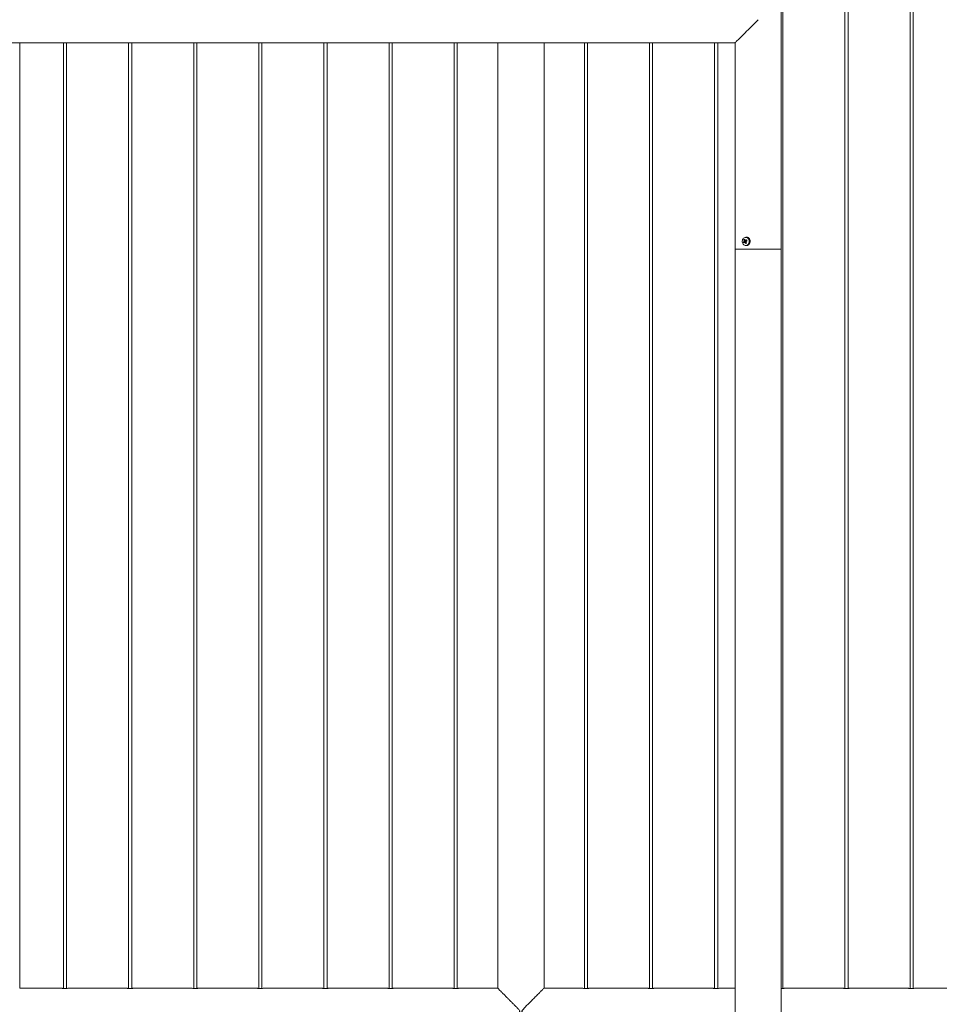
# Model space of a CAD drawing. Units: millimetres. Extents: x 0 to 21, y 0 to 29.7.
# Drawn here: x 7.7 to 9.5, y 10.5 to 12.4 of the extents above; entities that cross this region are included whole.
import ezdxf

# ---------------------------------------------------------------- set-up
doc = ezdxf.new("R2010")
doc.units = ezdxf.units.MM

msp = doc.modelspace()

# ---------------------------------------------------------------- linework, layer by layer
at = {"color": 7, "linetype": 'Continuous', "lineweight": 15}
for p, q in [((9.16293, 10.52235), (9.16293, 14.25735)), ((9.28193, 14.25735), (9.28193, 10.52234)), ((9.28793, 10.52235), (9.28793, 14.25735)), ((9.40693, 14.25735), (9.40693, 10.52234)), ((9.41293, 10.52235), (9.41293, 14.25735)), ((9.15993, 11.96185), (9.15993, 12.42635)), ((6.24883, 12.33745), (9.07103, 12.33745)), ((7.69798, 10.5228), (7.69798, 12.33745)), ((7.78193, 12.33745), (7.78193, 10.52235)), ((7.78793, 10.52235), (7.78793, 12.33745)), ((7.90693, 12.33745), (7.90693, 10.52235)), ((7.91293, 10.52235), (7.91293, 12.33745)), ((8.03193, 12.33745), (8.03193, 10.52235)), ((8.03793, 10.52235), (8.03793, 12.33745)), ((8.15693, 12.33745), (8.15693, 10.52235)), ((8.16293, 10.52235), (8.16293, 12.33745)), ((8.28193, 12.33745), (8.28193, 10.52235)), ((8.28793, 10.52235), (8.28793, 12.33745)), ((8.40693, 12.33745), (8.40693, 10.52235)), ((8.41293, 10.52235), (8.41293, 12.33745)), ((8.53193, 12.33745), (8.53193, 10.52235)), ((8.53793, 10.52235), (8.53793, 12.33745)), ((8.61548, 12.33745), (8.61548, 10.5228)), ((8.70438, 10.5228), (8.70438, 12.33745)), ((8.78193, 12.33745), (8.78193, 10.52234)), ((8.78793, 10.52235), (8.78793, 12.33745)), ((8.90693, 12.33745), (8.90693, 10.52234)), ((8.91293, 10.52235), (8.91293, 12.33745)), ((9.03193, 12.33745), (9.03193, 10.52234)), ((9.03793, 10.52235), (9.03793, 12.33745)), ((9.07103, 12.33745), (9.07103, 11.94135)), ((9.09325, 11.96435), (9.09181, 11.96435)), ((9.08709, 11.95526), (9.09042, 11.9562)), ((9.08804, 11.95932), (9.09076, 11.95768)), ((9.09042, 11.9562), (9.09084, 11.95648)), ((9.09042, 11.9562), (9.09123, 11.95457)), ((9.0916, 11.95824), (9.09076, 11.95768)), ((9.091, 11.95719), (9.09076, 11.95768)), ((9.09155, 11.9523), (9.09263, 11.95394)), ((9.09181, 11.94835), (9.09325, 11.94835)), ((9.09263, 11.95394), (9.09239, 11.95442)), ((9.09239, 11.95442), (9.09248, 11.95442)), ((9.09263, 11.95394), (9.09274, 11.95401)), ((9.09324, 11.95808), (9.09365, 11.95836)), ((9.15993, 11.94135), (9.15993, 11.95092)), ((9.07103, 11.94135), (9.07103, 9.34635)), ((9.07103, 11.94135), (9.15993, 11.94135)), ((9.15993, 9.34635), (9.15993, 11.94135)), ((7.77789, 10.5228), (7.69798, 10.5228)), ((7.90289, 10.5228), (7.79189, 10.5228)), ((8.02789, 10.5228), (7.91689, 10.5228)), ((8.15289, 10.5228), (8.04189, 10.5228)), ((8.27789, 10.5228), (8.16689, 10.5228)), ((8.40289, 10.5228), (8.29189, 10.5228)), ((8.52789, 10.5228), (8.41689, 10.5228)), ((8.61548, 10.5228), (8.54189, 10.5228)), ((8.77797, 10.5228), (8.70438, 10.5228)), ((8.90297, 10.5228), (8.79197, 10.5228)), ((9.02797, 10.5228), (8.91697, 10.5228)), ((9.07103, 10.5228), (9.04197, 10.5228)), ((9.27797, 10.5228), (9.16697, 10.5228)), ((9.40297, 10.5228), (9.29197, 10.5228)), ((9.52797, 10.5228), (9.41697, 10.5228))]:
    msp.add_line(p, q, dxfattribs=at)
at = {"color": 7, "linetype": 'Continuous', "lineweight": 15, "flags": 128}
for points in [[(9.11548, 12.3819), (9.11216, 12.37858), (9.10885, 12.37527), (9.10559, 12.37201), (9.10238, 12.3688), (9.09924, 12.36566), (9.09619, 12.36261), (9.09325, 12.35967), (9.09044, 12.35686), (9.08776, 12.35418), (9.08524, 12.35166), (9.08289, 12.34931), (9.08073, 12.34715), (9.07875, 12.34517), (9.07698, 12.3434), (9.07543, 12.34185), (9.0741, 12.34052), (9.073, 12.33942), (9.07214, 12.33856), (9.07152, 12.33794), (9.07115, 12.33757), (9.07103, 12.33745)], [(9.09486, 11.94967), (9.09602, 11.95066), (9.09697, 11.95191), (9.09767, 11.95337), (9.09808, 11.95496), (9.09819, 11.95663), (9.09798, 11.95828), (9.09747, 11.95983), (9.09668, 11.96123), (9.09565, 11.9624), (9.09443, 11.96328), (9.09307, 11.96384), (9.09164, 11.96405), (9.0902, 11.9639), (9.08883, 11.9634), (9.08758, 11.96257), (9.08651, 11.96144), (9.08568, 11.96008), (9.08512, 11.95854), (9.08486, 11.9569), (9.08491, 11.95524), (9.08527, 11.95362), (9.08593, 11.95214), (9.08684, 11.95085), (9.08797, 11.94982), (9.08927, 11.94909), (9.09068, 11.9487), (9.09212, 11.94867), (9.09354, 11.949), (9.09486, 11.94967)], [(9.09527, 11.94942), (9.09648, 11.95044), (9.09747, 11.95174), (9.0982, 11.95325), (9.09862, 11.95491), (9.09873, 11.95664), (9.09852, 11.95835), (9.09799, 11.95997), (9.09717, 11.96142), (9.0961, 11.96263), (9.09483, 11.96355), (9.09342, 11.96413), (9.09193, 11.96435), (9.09181, 11.96435)], [(9.09672, 11.94942), (9.09793, 11.95044), (9.09892, 11.95174), (9.09964, 11.95325), (9.10007, 11.95491), (9.10018, 11.95664), (9.09996, 11.95835), (9.09943, 11.95997), (9.09861, 11.96142), (9.09754, 11.96263), (9.09628, 11.96355), (9.09486, 11.96413), (9.09338, 11.96435), (9.09325, 11.96435)], [(9.09317, 11.95931), (9.09329, 11.95908), (9.0934, 11.95885), (9.09352, 11.95862), (9.09364, 11.95838), (9.09375, 11.95815), (9.09387, 11.95791), (9.09399, 11.95768), (9.09411, 11.95744)]]:
    msp.add_lwpolyline(points, dxfattribs=at)
at = {"color": 7, "linetype": 'Continuous', "lineweight": 15}
for centre, radius, start, end in [((9.10322, 11.93628), 0.0249, 126.47665, 130.3658), ((9.10102, 11.96105), 0.01508, 202.58857, 210.54153), ((9.10411, 11.93447), 0.02483, 126.4713, 130.37114), ((9.09739, 11.94704), 0.01544, 120.07544, 127.30469), ((9.1085, 11.9657), 0.02143, 197.31271, 202.48517), ((9.09092, 11.95635), 0.0025, 152.75869, 181.10403), ((9.09036, 11.95586), 0.00174, 234.72121, 270.8866), ((9.11016, 11.96679), 0.02148, 197.31332, 202.47552), ((9.09034, 11.95684), 0.00174, 54.71206, 90.90782), ((9.11607, 11.96923), 0.0298, 210.46957, 214.61897), ((9.09282, 11.95631), 0.00199, 174.90956, 238.22346), ((9.093, 11.95636), 0.00217, 157.25037, 176.62565), ((9.09263, 11.95656), 0.00175, 108.44378, 158.58353), ((9.11627, 11.91702), 0.04818, 118.64568, 121.15128), ((9.06034, 12.00087), 0.05773, 302.72295, 304.65524), ((9.09251, 11.95592), 0.0015, 240.39173, 265.20636), ((9.09179, 11.95455), 0.00621, 270.20566, 304.179), ((9.08978, 11.95634), 0.0025, 332.76766, 1.10594), ((9.11772, 11.97032), 0.02984, 210.46757, 214.61223), ((9.11719, 11.91519), 0.04814, 118.64622, 121.15397), ((9.09234, 11.95653), 0.00179, 26.93215, 59.92589), ((9.09323, 11.95455), 0.00621, 270.20566, 304.179), ((9.20431, 11.95635), 0.04472, 172.9362, 186.97507)]:
    msp.add_arc(centre, radius, start, end, dxfattribs=at)
for points, knots in [([(9.09084, 11.95648), (9.09012, 11.95643), (9.08931, 11.95637), (9.0885, 11.95631), (9.08842, 11.95631)], [0, 0, 0, 0, 0.8910725, 1, 1, 1, 1]), ([(9.08869, 11.9575), (9.08878, 11.95749), (9.08954, 11.95739), (9.09031, 11.95729), (9.091, 11.95719)], [0, 0, 0, 0, 0.1090687, 1, 1, 1, 1]), ([(9.08935, 11.95444), (9.08944, 11.95444), (9.09024, 11.9545), (9.09105, 11.95456), (9.09177, 11.95461)], [0, 0, 0, 0, 0.10892743, 1, 1, 1, 1]), ([(9.09069, 11.95853), (9.09065, 11.95854), (9.09052, 11.95855), (9.0904, 11.95857), (9.09031, 11.95858)], [0, 0, 0, 0, 0.3280804, 1, 1, 1, 1]), ([(9.09239, 11.95442), (9.09179, 11.95433), (9.09113, 11.95423), (9.09046, 11.95413), (9.09039, 11.95412)], [0, 0, 0, 0, 0.8910435, 1, 1, 1, 1]), ([(9.09135, 11.95826), (9.09142, 11.95825), (9.09205, 11.9582), (9.09268, 11.95814), (9.09324, 11.95808)], [0, 0, 0, 0, 0.1089089, 1, 1, 1, 1]), ([(7.77789, 10.5228), (7.77796, 10.52279), (7.7781, 10.52276), (7.77926, 10.52259), (7.78101, 10.5224), (7.78302, 10.52226), (7.78437, 10.52224), (7.78493, 10.52224)], [0, 0, 0, 0, 0.206545, 0.4187072, 0.6331155, 0.8487509, 1, 1, 1, 1]), ([(7.78493, 10.52224), (7.78572, 10.52225), (7.78729, 10.52227), (7.78939, 10.52245), (7.79098, 10.52264), (7.79189, 10.52278), (7.79189, 10.52278), (7.79189, 10.52278)], [0, 0, 0, 0, 0.2129891, 0.4259283, 0.6405399, 0.8562967, 1, 1, 1, 1]), ([(7.90289, 10.5228), (7.90296, 10.52279), (7.9031, 10.52276), (7.90426, 10.52259), (7.90601, 10.5224), (7.90802, 10.52226), (7.90937, 10.52224), (7.90993, 10.52224)], [0, 0, 0, 0, 0.206545, 0.4187071, 0.6331149, 0.8487502, 1, 1, 1, 1]), ([(7.90993, 10.52224), (7.91072, 10.52225), (7.91229, 10.52227), (7.91439, 10.52245), (7.91598, 10.52264), (7.91689, 10.52278), (7.91689, 10.52278), (7.91689, 10.52278)], [0, 0, 0, 0, 0.2129877, 0.425928, 0.6405395, 0.8562967, 1, 1, 1, 1]), ([(8.02789, 10.5228), (8.02796, 10.52279), (8.0281, 10.52276), (8.02926, 10.52259), (8.03101, 10.5224), (8.03302, 10.52226), (8.03437, 10.52224), (8.03493, 10.52224)], [0, 0, 0, 0, 0.206545, 0.4187065, 0.6331162, 0.8487516, 1, 1, 1, 1]), ([(8.03493, 10.52224), (8.03572, 10.52225), (8.03729, 10.52227), (8.03939, 10.52245), (8.04098, 10.52264), (8.04189, 10.52278), (8.04189, 10.52278), (8.04189, 10.52278)], [0, 0, 0, 0, 0.2129877, 0.425928, 0.6405395, 0.8562967, 1, 1, 1, 1]), ([(8.15289, 10.5228), (8.15296, 10.52279), (8.1531, 10.52276), (8.15426, 10.52259), (8.15601, 10.5224), (8.15802, 10.52226), (8.15937, 10.52224), (8.15993, 10.52224)], [0, 0, 0, 0, 0.206545, 0.4187065, 0.6331162, 0.8487516, 1, 1, 1, 1]), ([(8.15993, 10.52224), (8.16072, 10.52225), (8.16229, 10.52227), (8.16439, 10.52245), (8.16598, 10.52264), (8.16689, 10.52278), (8.16689, 10.52278), (8.16689, 10.52278)], [0, 0, 0, 0, 0.2129879, 0.4259284, 0.6405401, 0.8562964, 1, 1, 1, 1]), ([(8.27789, 10.5228), (8.27796, 10.52279), (8.2781, 10.52276), (8.27926, 10.52259), (8.28101, 10.5224), (8.28302, 10.52226), (8.28437, 10.52224), (8.28493, 10.52224)], [0, 0, 0, 0, 0.206544, 0.4187066, 0.6331163, 0.848749, 1, 1, 1, 1]), ([(8.28493, 10.52224), (8.28572, 10.52225), (8.28729, 10.52227), (8.28939, 10.52245), (8.29098, 10.52264), (8.29189, 10.52278), (8.29189, 10.52278), (8.29189, 10.52278)], [0, 0, 0, 0, 0.2129879, 0.4259284, 0.6405401, 0.8562964, 1, 1, 1, 1]), ([(8.40289, 10.5228), (8.40296, 10.52279), (8.4031, 10.52276), (8.40426, 10.52259), (8.40601, 10.5224), (8.40802, 10.52226), (8.40937, 10.52224), (8.40993, 10.52224)], [0, 0, 0, 0, 0.206544, 0.4187066, 0.6331163, 0.848749, 1, 1, 1, 1]), ([(8.40993, 10.52224), (8.41072, 10.52225), (8.41229, 10.52227), (8.41439, 10.52245), (8.41598, 10.52264), (8.41689, 10.52278), (8.41689, 10.52278), (8.41689, 10.52278)], [0, 0, 0, 0, 0.2129879, 0.4259284, 0.6405401, 0.8562964, 1, 1, 1, 1]), ([(8.52789, 10.5228), (8.52796, 10.52279), (8.5281, 10.52276), (8.52926, 10.52259), (8.53101, 10.5224), (8.53302, 10.52226), (8.53437, 10.52224), (8.53493, 10.52224)], [0, 0, 0, 0, 0.206544, 0.4187066, 0.6331163, 0.848749, 1, 1, 1, 1]), ([(8.53493, 10.52224), (8.53572, 10.52225), (8.53729, 10.52227), (8.53939, 10.52245), (8.54098, 10.52264), (8.54189, 10.52278), (8.54189, 10.52278), (8.54189, 10.52278)], [0, 0, 0, 0, 0.2129879, 0.4259284, 0.6405401, 0.8562964, 1, 1, 1, 1]), ([(8.61591, 10.43438), (8.61599, 10.43446), (8.61634, 10.43481), (8.6173, 10.43577), (8.61928, 10.43776), (8.62219, 10.44066), (8.62561, 10.44409), (8.62895, 10.44745), (8.63203, 10.45053), (8.63528, 10.45379), (8.63872, 10.45725), (8.64233, 10.46087), (8.64608, 10.46466), (8.64991, 10.46853), (8.65325, 10.47198), (8.65579, 10.47475), (8.65721, 10.47648), (8.65779, 10.47775), (8.65785, 10.47858), (8.6575, 10.47977), (8.65585, 10.48193), (8.65305, 10.48491), (8.64921, 10.48887), (8.64505, 10.49308), (8.6406, 10.49756), (8.63623, 10.50195), (8.63166, 10.50654), (8.62786, 10.51034), (8.62483, 10.51338), (8.62231, 10.51591), (8.61972, 10.5185), (8.61753, 10.5207), (8.61612, 10.5221), (8.61545, 10.52278), (8.6155, 10.52273), (8.61551, 10.52271)], [0, 0, 0, 0, 0.0096407, 0.0425202, 0.0761753, 0.1219649, 0.169072, 0.2006438, 0.232222, 0.2646748, 0.2971306, 0.3312136, 0.3652982, 0.4000253, 0.4347529, 0.4554632, 0.4705015, 0.4764516, 0.4810827, 0.4857033, 0.4994025, 0.5309314, 0.5626579, 0.60315, 0.643639, 0.6853413, 0.7270342, 0.7785525, 0.8049137, 0.8312697, 0.8718331, 0.9134429, 0.9475253, 0.9825606, 1, 1, 1, 1]), ([(8.70434, 10.52271), (8.70436, 10.52273), (8.70441, 10.52278), (8.70376, 10.52213), (8.70249, 10.52086), (8.70047, 10.51883), (8.69753, 10.51589), (8.69406, 10.51242), (8.69068, 10.50903), (8.68757, 10.50591), (8.6843, 10.50262), (8.68076, 10.49907), (8.677, 10.49529), (8.67265, 10.4909), (8.66853, 10.48671), (8.66536, 10.48339), (8.66358, 10.48136), (8.66263, 10.48013), (8.66212, 10.47909), (8.66199, 10.47824), (8.66228, 10.47706), (8.66381, 10.47499), (8.66638, 10.47223), (8.67006, 10.46843), (8.67418, 10.46424), (8.67873, 10.45966), (8.6832, 10.45517), (8.68786, 10.45049), (8.69172, 10.44662), (8.6948, 10.44354), (8.69736, 10.44097), (8.7, 10.43833), (8.70202, 10.43631), (8.7033, 10.43503), (8.70373, 10.43459), (8.70395, 10.43438)], [0, 0, 0, 0, 0.0166679, 0.0518498, 0.0847563, 0.1184379, 0.1644904, 0.2118714, 0.2436488, 0.275436, 0.3081015, 0.3407719, 0.3766879, 0.4128006, 0.4599194, 0.48768, 0.4989139, 0.5102153, 0.5166516, 0.5203557, 0.5260205, 0.5388307, 0.5677672, 0.5968843, 0.6381381, 0.6793879, 0.7219051, 0.7644122, 0.8163516, 0.8429255, 0.869497, 0.9103073, 0.9521687, 0.9759367, 1, 1, 1, 1]), ([(8.77797, 10.52278), (8.77794, 10.52279), (8.77784, 10.5228), (8.77848, 10.5227), (8.7798, 10.52252), (8.78177, 10.52233), (8.78408, 10.52222), (8.78648, 10.52224), (8.78869, 10.52238), (8.79051, 10.52258), (8.79163, 10.52274), (8.7921, 10.52282), (8.79197, 10.5228), (8.79197, 10.5228)], [0, 0, 0, 0, 0.0350847, 0.1410718, 0.2474871, 0.3550622, 0.4627362, 0.5692413, 0.6751607, 0.7819611, 0.8897487, 0.997113, 1, 1, 1, 1]), ([(8.90297, 10.52278), (8.90294, 10.52279), (8.90284, 10.5228), (8.90348, 10.5227), (8.9048, 10.52252), (8.90677, 10.52233), (8.90908, 10.52222), (8.91148, 10.52224), (8.91369, 10.52238), (8.91551, 10.52258), (8.91663, 10.52274), (8.9171, 10.52282), (8.91697, 10.5228), (8.91697, 10.5228)], [0, 0, 0, 0, 0.0350847, 0.1410718, 0.2474871, 0.3550622, 0.4627362, 0.5692413, 0.6751607, 0.7819611, 0.8897487, 0.997113, 1, 1, 1, 1]), ([(9.02797, 10.52278), (9.02794, 10.52279), (9.02784, 10.5228), (9.02848, 10.5227), (9.0298, 10.52252), (9.03177, 10.52233), (9.03408, 10.52222), (9.03648, 10.52224), (9.03869, 10.52238), (9.04051, 10.52258), (9.04163, 10.52274), (9.0421, 10.52282), (9.04197, 10.5228), (9.04197, 10.5228)], [0, 0, 0, 0, 0.0350847, 0.1410718, 0.2474871, 0.3550622, 0.4627362, 0.5692413, 0.6751607, 0.7819611, 0.8897487, 0.997113, 1, 1, 1, 1]), ([(9.15993, 10.52225), (9.16044, 10.52225), (9.16174, 10.52225), (9.16369, 10.52238), (9.16551, 10.52258), (9.16663, 10.52274), (9.1671, 10.52282), (9.16697, 10.5228), (9.16697, 10.5228)], [0, 0, 0, 0, 0.1381364, 0.3500603, 0.5637469, 0.7794087, 0.9942237, 1, 1, 1, 1]), ([(9.27797, 10.52278), (9.27794, 10.52279), (9.27784, 10.5228), (9.27848, 10.5227), (9.2798, 10.52252), (9.28177, 10.52233), (9.28408, 10.52222), (9.28648, 10.52224), (9.28869, 10.52238), (9.29051, 10.52258), (9.29163, 10.52274), (9.2921, 10.52282), (9.29197, 10.5228), (9.29197, 10.5228)], [0, 0, 0, 0, 0.0350847, 0.1410718, 0.2474871, 0.3550622, 0.4627362, 0.5692413, 0.6751607, 0.7819611, 0.8897487, 0.997113, 1, 1, 1, 1]), ([(9.40297, 10.52278), (9.40294, 10.52279), (9.40284, 10.5228), (9.40348, 10.5227), (9.4048, 10.52252), (9.40677, 10.52233), (9.40908, 10.52222), (9.41148, 10.52224), (9.41369, 10.52238), (9.41551, 10.52258), (9.41663, 10.52274), (9.4171, 10.52282), (9.41697, 10.5228), (9.41697, 10.5228)], [0, 0, 0, 0, 0.0350847, 0.1410718, 0.2474871, 0.3550622, 0.4627362, 0.5692413, 0.6751607, 0.7819611, 0.8897487, 0.997113, 1, 1, 1, 1])]:
    msp.add_open_spline(points, degree=3, knots=knots, dxfattribs=at)

doc.saveas('drawing.dxf')
